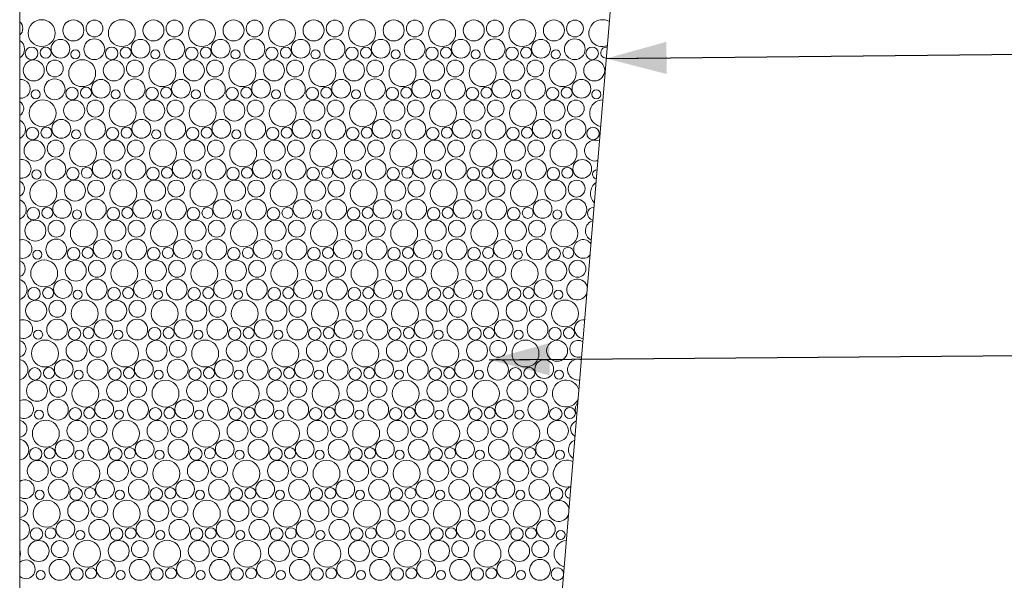
# Model space of a CAD drawing. Units: millimetres. Extents: x 47652 to 53617, y 12857 to 16949.
# Drawn here: x 49487 to 49935, y 14269 to 14523 of the extents above; entities that cross this region are included whole.
import ezdxf

# ---------------------------------------------------------------- set-up
doc = ezdxf.new("R2010")
doc.units = ezdxf.units.MM
doc.header["$MEASUREMENT"] = 0
for name, color, linetype, lineweight in [('0_Pen_No__2', 251, 'Continuous', 18), ('Doc_ Finishes_Pen_No__102', 254, 'Continuous', 13), ('Doc_ Finishes_Pen_No__214', 254, 'Continuous', 0)]:
    doc.layers.add(name, color=color, linetype=linetype, lineweight=lineweight)
doc.dimstyles.new('GENERATED_STYLE__3', dxfattribs={"dimtxt": 0.18, "dimasz": 27.36, "dimexe": 0.18, "dimexo": 0.0625, "dimgap": 0.09, "dimtad": 0, "dimtih": 1, "dimtoh": 1, "dimdec": 4, "dimzin": 0, "dimdsep": 46, "dimcen": 0.09, "dimadec": 0, "dimazin": 0, "dimtfac": 1, "dimtdec": 4, "dimtmove": 0, "dimatfit": 3, "dimldrblk": 'ARROWHEAD_5', "dimfxl": 0, "dimtolj": 1, "dimtzin": 0, "dimarcsym": 0})

# ---------------------------------------------------------------- blocks, each defined once
blk = doc.blocks.new('*X10')
at = {"layer": 'Doc_ Finishes_Pen_No__214', "color": 254, "linetype": 'Continuous', "lineweight": 0}
for centre, radius in [((49497.4, 14517.18), 6.12), ((49511.76, 14518.42), 4.77), ((49521.36, 14519.3), 3.84), ((49533.77, 14517.18), 6.12), ((49548.13, 14518.42), 4.77), ((49557.73, 14519.3), 3.84), ((49570.14, 14517.18), 6.12), ((49584.5, 14518.42), 4.77), ((49594.1, 14519.3), 3.84), ((49606.51, 14517.18), 6.12), ((49620.87, 14518.42), 4.77), ((49630.47, 14519.3), 3.84), ((49642.88, 14517.18), 6.12), ((49657.24, 14518.42), 4.77), ((49666.84, 14519.3), 3.84), ((49679.25, 14517.18), 6.12), ((49693.61, 14518.42), 4.77), ((49703.21, 14519.3), 3.84), ((49715.62, 14517.18), 6.12), ((49729.98, 14518.42), 4.77), ((49739.58, 14519.3), 3.84), ((49505.91, 14510.08), 4.26), ((49521.26, 14509.87), 4.73), ((49542.28, 14510.08), 4.26), ((49557.63, 14509.87), 4.73), ((49578.65, 14510.08), 4.26), ((49594, 14509.87), 4.73), ((49615.02, 14510.08), 4.26), ((49630.37, 14509.87), 4.73), ((49651.39, 14510.08), 4.26), ((49666.74, 14509.87), 4.73), ((49687.76, 14510.08), 4.26), ((49703.11, 14509.87), 4.73), ((49724.13, 14510.08), 4.26), ((49739.48, 14509.87), 4.73), ((49492.79, 14507.96), 2.86), ((49499.17, 14508.31), 2.51), ((49512.65, 14507.54), 2.07), ((49529.16, 14507.96), 2.86), ((49535.54, 14508.31), 2.51), ((49549.02, 14507.54), 2.07), ((49565.53, 14507.96), 2.86), ((49571.91, 14508.31), 2.51), ((49585.39, 14507.54), 2.07), ((49601.9, 14507.96), 2.86), ((49608.29, 14508.31), 2.51), ((49621.76, 14507.54), 2.07), ((49638.27, 14507.96), 2.86), ((49644.66, 14508.31), 2.51), ((49658.13, 14507.54), 2.07), ((49674.64, 14507.96), 2.86), ((49681.03, 14508.31), 2.51), ((49694.5, 14507.54), 2.07), ((49711.01, 14507.96), 2.86), ((49717.4, 14508.31), 2.51), ((49730.87, 14507.54), 2.07), ((49747.39, 14507.96), 2.86), ((49493.76, 14500.22), 4.77), ((49503.36, 14501.1), 3.84), ((49515.77, 14498.98), 6.12), ((49530.13, 14500.22), 4.77), ((49539.73, 14501.1), 3.84), ((49552.14, 14498.98), 6.12), ((49566.5, 14500.22), 4.77), ((49576.1, 14501.1), 3.84), ((49588.51, 14498.98), 6.12), ((49602.87, 14500.22), 4.77), ((49612.47, 14501.1), 3.84), ((49624.88, 14498.98), 6.12), ((49639.24, 14500.22), 4.77), ((49648.84, 14501.1), 3.84), ((49661.25, 14498.98), 6.12), ((49675.61, 14500.22), 4.77), ((49685.21, 14501.1), 3.84), ((49697.62, 14498.98), 6.12), ((49711.98, 14500.22), 4.77), ((49721.58, 14501.1), 3.84), ((49734, 14498.98), 6.12), ((49748.35, 14500.22), 4.77), ((49503.26, 14491.67), 4.73), ((49524.28, 14491.88), 4.26), ((49539.63, 14491.67), 4.73), ((49560.65, 14491.88), 4.26), ((49576, 14491.67), 4.73), ((49597.02, 14491.88), 4.26), ((49612.37, 14491.67), 4.73), ((49633.39, 14491.88), 4.26), ((49648.74, 14491.67), 4.73), ((49669.76, 14491.88), 4.26), ((49685.11, 14491.67), 4.73), ((49706.13, 14491.88), 4.26), ((49721.48, 14491.67), 4.73), ((49742.51, 14491.88), 4.26), ((49494.65, 14489.34), 2.07), ((49511.16, 14489.76), 2.86), ((49517.54, 14490.11), 2.51), ((49531.02, 14489.34), 2.07), ((49547.53, 14489.76), 2.86), ((49553.91, 14490.11), 2.51), ((49567.39, 14489.34), 2.07), ((49583.9, 14489.76), 2.86), ((49590.29, 14490.11), 2.51), ((49603.76, 14489.34), 2.07), ((49620.27, 14489.76), 2.86), ((49626.66, 14490.11), 2.51), ((49640.13, 14489.34), 2.07), ((49656.64, 14489.76), 2.86), ((49663.03, 14490.11), 2.51), ((49676.5, 14489.34), 2.07), ((49693.01, 14489.76), 2.86), ((49699.4, 14490.11), 2.51), ((49712.87, 14489.34), 2.07), ((49729.39, 14489.76), 2.86), ((49735.77, 14490.11), 2.51), ((49749.24, 14489.34), 2.07), ((49497.77, 14480.78), 6.12), ((49512.13, 14482.02), 4.77), ((49521.73, 14482.9), 3.84), ((49534.14, 14480.78), 6.12), ((49548.5, 14482.02), 4.77), ((49558.1, 14482.9), 3.84), ((49570.51, 14480.78), 6.12), ((49584.87, 14482.02), 4.77), ((49594.47, 14482.9), 3.84), ((49606.88, 14480.78), 6.12), ((49621.24, 14482.02), 4.77), ((49630.84, 14482.9), 3.84), ((49643.25, 14480.78), 6.12), ((49657.61, 14482.02), 4.77), ((49667.21, 14482.9), 3.84), ((49679.62, 14480.78), 6.12), ((49693.98, 14482.02), 4.77), ((49703.58, 14482.9), 3.84), ((49716, 14480.78), 6.12), ((49730.35, 14482.02), 4.77), ((49739.96, 14482.9), 3.84), ((49506.28, 14473.69), 4.26), ((49521.63, 14473.47), 4.73), ((49542.65, 14473.69), 4.26), ((49558, 14473.47), 4.73), ((49579.02, 14473.69), 4.26), ((49594.37, 14473.47), 4.73), ((49615.39, 14473.69), 4.26), ((49630.74, 14473.47), 4.73), ((49651.76, 14473.69), 4.26), ((49667.11, 14473.47), 4.73), ((49688.13, 14473.69), 4.26), ((49703.48, 14473.47), 4.73), ((49724.51, 14473.69), 4.26), ((49739.85, 14473.47), 4.73), ((49493.16, 14471.56), 2.86), ((49499.54, 14471.91), 2.51), ((49513.02, 14471.14), 2.07), ((49529.53, 14471.56), 2.86), ((49535.91, 14471.91), 2.51), ((49549.39, 14471.14), 2.07), ((49565.9, 14471.56), 2.86), ((49572.29, 14471.91), 2.51), ((49585.76, 14471.14), 2.07), ((49602.27, 14471.56), 2.86), ((49608.66, 14471.91), 2.51), ((49622.13, 14471.14), 2.07), ((49638.64, 14471.56), 2.86), ((49645.03, 14471.91), 2.51), ((49658.5, 14471.14), 2.07), ((49675.01, 14471.56), 2.86), ((49681.4, 14471.91), 2.51), ((49694.87, 14471.14), 2.07), ((49711.39, 14471.56), 2.86), ((49717.77, 14471.91), 2.51), ((49731.24, 14471.14), 2.07), ((49747.76, 14471.56), 2.86), ((49494.13, 14463.82), 4.77), ((49503.73, 14464.71), 3.84), ((49516.14, 14462.58), 6.12), ((49530.5, 14463.82), 4.77), ((49540.1, 14464.71), 3.84), ((49552.51, 14462.58), 6.12), ((49566.87, 14463.82), 4.77), ((49576.47, 14464.71), 3.84), ((49588.88, 14462.58), 6.12), ((49603.24, 14463.82), 4.77), ((49612.84, 14464.71), 3.84), ((49625.25, 14462.58), 6.12), ((49639.61, 14463.82), 4.77), ((49649.21, 14464.71), 3.84), ((49661.62, 14462.58), 6.12), ((49675.98, 14463.82), 4.77), ((49685.58, 14464.71), 3.84), ((49698, 14462.58), 6.12), ((49712.35, 14463.82), 4.77), ((49721.96, 14464.71), 3.84), ((49734.37, 14462.58), 6.12), ((49503.63, 14455.27), 4.73), ((49524.65, 14455.49), 4.26), ((49540, 14455.27), 4.73), ((49561.02, 14455.49), 4.26), ((49576.37, 14455.27), 4.73), ((49597.39, 14455.49), 4.26), ((49612.74, 14455.27), 4.73), ((49633.76, 14455.49), 4.26), ((49649.11, 14455.27), 4.73), ((49670.13, 14455.49), 4.26), ((49685.48, 14455.27), 4.73), ((49706.51, 14455.49), 4.26), ((49721.85, 14455.27), 4.73), ((49742.88, 14455.49), 4.26), ((49495.02, 14452.94), 2.07), ((49511.53, 14453.36), 2.86), ((49517.91, 14453.71), 2.51), ((49531.39, 14452.94), 2.07), ((49547.9, 14453.36), 2.86), ((49554.29, 14453.71), 2.51), ((49567.76, 14452.94), 2.07), ((49584.27, 14453.36), 2.86), ((49590.66, 14453.71), 2.51), ((49604.13, 14452.94), 2.07), ((49620.64, 14453.36), 2.86), ((49627.03, 14453.71), 2.51), ((49640.5, 14452.94), 2.07), ((49657.01, 14453.36), 2.86), ((49663.4, 14453.71), 2.51), ((49676.87, 14452.94), 2.07), ((49693.39, 14453.36), 2.86), ((49699.77, 14453.71), 2.51), ((49713.24, 14452.94), 2.07), ((49729.76, 14453.36), 2.86), ((49736.14, 14453.71), 2.51), ((49498.14, 14444.38), 6.12), ((49512.5, 14445.62), 4.77), ((49522.1, 14446.51), 3.84), ((49534.51, 14444.38), 6.12), ((49548.87, 14445.62), 4.77), ((49558.47, 14446.51), 3.84), ((49570.88, 14444.38), 6.12), ((49585.24, 14445.62), 4.77), ((49594.84, 14446.51), 3.84), ((49607.25, 14444.38), 6.12), ((49621.61, 14445.62), 4.77), ((49631.21, 14446.51), 3.84), ((49643.62, 14444.38), 6.12), ((49657.98, 14445.62), 4.77), ((49667.58, 14446.51), 3.84), ((49680, 14444.38), 6.12), ((49694.35, 14445.62), 4.77), ((49703.96, 14446.51), 3.84), ((49716.37, 14444.38), 6.12), ((49730.72, 14445.62), 4.77), ((49740.33, 14446.51), 3.84), ((49506.65, 14437.29), 4.26), ((49522, 14437.07), 4.73), ((49543.02, 14437.29), 4.26), ((49558.37, 14437.07), 4.73), ((49579.39, 14437.29), 4.26), ((49594.74, 14437.07), 4.73), ((49615.76, 14437.29), 4.26), ((49631.11, 14437.07), 4.73), ((49652.13, 14437.29), 4.26), ((49667.48, 14437.07), 4.73), ((49688.51, 14437.29), 4.26), ((49703.85, 14437.07), 4.73), ((49724.88, 14437.29), 4.26), ((49740.22, 14437.07), 4.73), ((49493.53, 14435.16), 2.86), ((49499.91, 14435.51), 2.51), ((49513.39, 14434.74), 2.07), ((49529.9, 14435.16), 2.86), ((49536.29, 14435.51), 2.51), ((49549.76, 14434.74), 2.07), ((49566.27, 14435.16), 2.86), ((49572.66, 14435.51), 2.51), ((49586.13, 14434.74), 2.07), ((49602.64, 14435.16), 2.86), ((49609.03, 14435.51), 2.51), ((49622.5, 14434.74), 2.07), ((49639.01, 14435.16), 2.86), ((49645.4, 14435.51), 2.51), ((49658.87, 14434.74), 2.07), ((49675.39, 14435.16), 2.86), ((49681.77, 14435.51), 2.51), ((49695.24, 14434.74), 2.07), ((49711.76, 14435.16), 2.86), ((49718.14, 14435.51), 2.51), ((49731.61, 14434.74), 2.07), ((49494.5, 14427.42), 4.77), ((49504.1, 14428.31), 3.84), ((49516.51, 14426.18), 6.12), ((49530.87, 14427.42), 4.77), ((49540.47, 14428.31), 3.84), ((49552.88, 14426.18), 6.12), ((49567.24, 14427.42), 4.77), ((49576.84, 14428.31), 3.84), ((49589.25, 14426.18), 6.12), ((49603.61, 14427.42), 4.77), ((49613.21, 14428.31), 3.84), ((49625.62, 14426.18), 6.12), ((49639.98, 14427.42), 4.77), ((49649.58, 14428.31), 3.84), ((49662, 14426.18), 6.12), ((49676.35, 14427.42), 4.77), ((49685.96, 14428.31), 3.84), ((49698.37, 14426.18), 6.12), ((49712.72, 14427.42), 4.77), ((49722.33, 14428.31), 3.84), ((49734.74, 14426.18), 6.12), ((49504, 14418.87), 4.73), ((49525.02, 14419.09), 4.26), ((49540.37, 14418.87), 4.73), ((49561.39, 14419.09), 4.26), ((49576.74, 14418.87), 4.73), ((49597.76, 14419.09), 4.26), ((49613.11, 14418.87), 4.73), ((49634.13, 14419.09), 4.26), ((49649.48, 14418.87), 4.73), ((49670.51, 14419.09), 4.26), ((49685.85, 14418.87), 4.73), ((49706.88, 14419.09), 4.26), ((49722.22, 14418.87), 4.73), ((49495.39, 14416.54), 2.07), ((49511.9, 14416.96), 2.86), ((49518.29, 14417.31), 2.51), ((49531.76, 14416.54), 2.07), ((49548.27, 14416.96), 2.86), ((49554.66, 14417.31), 2.51), ((49568.13, 14416.54), 2.07), ((49584.64, 14416.96), 2.86), ((49591.03, 14417.31), 2.51), ((49604.5, 14416.54), 2.07), ((49621.01, 14416.96), 2.86), ((49627.4, 14417.31), 2.51), ((49640.87, 14416.54), 2.07), ((49657.39, 14416.96), 2.86), ((49663.77, 14417.31), 2.51), ((49677.24, 14416.54), 2.07), ((49693.76, 14416.96), 2.86), ((49700.14, 14417.31), 2.51), ((49713.61, 14416.54), 2.07), ((49730.13, 14416.96), 2.86), ((49736.51, 14417.31), 2.51), ((49498.51, 14407.98), 6.12), ((49512.87, 14409.22), 4.77), ((49522.47, 14410.11), 3.84), ((49534.88, 14407.98), 6.12), ((49549.24, 14409.22), 4.77), ((49558.84, 14410.11), 3.84), ((49571.25, 14407.98), 6.12), ((49585.61, 14409.22), 4.77), ((49595.21, 14410.11), 3.84), ((49607.62, 14407.98), 6.12), ((49621.98, 14409.22), 4.77), ((49631.58, 14410.11), 3.84), ((49644, 14407.98), 6.12), ((49658.35, 14409.22), 4.77), ((49667.96, 14410.11), 3.84), ((49680.37, 14407.98), 6.12), ((49694.72, 14409.22), 4.77), ((49704.33, 14410.11), 3.84), ((49716.74, 14407.98), 6.12), ((49731.09, 14409.22), 4.77), ((49740.7, 14410.11), 3.84), ((49507.02, 14400.89), 4.26), ((49522.37, 14400.67), 4.73), ((49543.39, 14400.89), 4.26), ((49558.74, 14400.67), 4.73), ((49579.76, 14400.89), 4.26), ((49595.11, 14400.67), 4.73), ((49616.13, 14400.89), 4.26), ((49631.48, 14400.67), 4.73), ((49652.51, 14400.89), 4.26), ((49667.85, 14400.67), 4.73), ((49688.88, 14400.89), 4.26), ((49704.22, 14400.67), 4.73), ((49725.25, 14400.89), 4.26), ((49493.9, 14398.76), 2.86), ((49500.29, 14399.11), 2.51), ((49513.76, 14398.34), 2.07), ((49530.27, 14398.76), 2.86), ((49536.66, 14399.11), 2.51), ((49550.13, 14398.34), 2.07), ((49566.64, 14398.76), 2.86), ((49573.03, 14399.11), 2.51), ((49586.5, 14398.34), 2.07), ((49603.01, 14398.76), 2.86), ((49609.4, 14399.11), 2.51), ((49622.87, 14398.34), 2.07), ((49639.39, 14398.76), 2.86), ((49645.77, 14399.11), 2.51), ((49659.24, 14398.34), 2.07), ((49675.76, 14398.76), 2.86), ((49682.14, 14399.11), 2.51), ((49695.61, 14398.34), 2.07), ((49712.13, 14398.76), 2.86), ((49718.51, 14399.11), 2.51), ((49731.98, 14398.34), 2.07), ((49494.87, 14391.02), 4.77), ((49504.47, 14391.91), 3.84), ((49516.88, 14389.78), 6.12), ((49531.24, 14391.02), 4.77), ((49540.84, 14391.91), 3.84), ((49553.25, 14389.78), 6.12), ((49567.61, 14391.02), 4.77), ((49577.21, 14391.91), 3.84), ((49589.62, 14389.78), 6.12), ((49603.98, 14391.02), 4.77), ((49613.58, 14391.91), 3.84), ((49626, 14389.78), 6.12), ((49640.35, 14391.02), 4.77), ((49649.96, 14391.91), 3.84), ((49662.37, 14389.78), 6.12), ((49676.72, 14391.02), 4.77), ((49686.33, 14391.91), 3.84), ((49698.74, 14389.78), 6.12), ((49713.09, 14391.02), 4.77), ((49722.7, 14391.91), 3.84), ((49735.11, 14389.78), 6.12), ((49504.37, 14382.47), 4.73), ((49525.39, 14382.69), 4.26), ((49540.74, 14382.47), 4.73), ((49561.76, 14382.69), 4.26), ((49577.11, 14382.47), 4.73), ((49598.13, 14382.69), 4.26), ((49613.48, 14382.47), 4.73), ((49634.51, 14382.69), 4.26), ((49649.85, 14382.47), 4.73), ((49670.88, 14382.69), 4.26), ((49686.22, 14382.47), 4.73), ((49707.25, 14382.69), 4.26), ((49722.59, 14382.47), 4.73), ((49495.76, 14380.14), 2.07), ((49512.27, 14380.56), 2.86), ((49518.66, 14380.91), 2.51), ((49532.13, 14380.14), 2.07), ((49548.64, 14380.56), 2.86), ((49555.03, 14380.91), 2.51), ((49568.5, 14380.14), 2.07), ((49585.01, 14380.56), 2.86), ((49591.4, 14380.91), 2.51), ((49604.87, 14380.14), 2.07), ((49621.39, 14380.56), 2.86), ((49627.77, 14380.91), 2.51), ((49641.24, 14380.14), 2.07), ((49657.76, 14380.56), 2.86), ((49664.14, 14380.91), 2.51), ((49677.61, 14380.14), 2.07), ((49694.13, 14380.56), 2.86), ((49700.51, 14380.91), 2.51), ((49713.98, 14380.14), 2.07), ((49730.5, 14380.56), 2.86), ((49736.88, 14380.91), 2.51), ((49498.88, 14371.58), 6.12), ((49513.24, 14372.83), 4.77), ((49522.84, 14373.71), 3.84), ((49535.25, 14371.58), 6.12), ((49549.61, 14372.83), 4.77), ((49559.21, 14373.71), 3.84), ((49571.62, 14371.58), 6.12), ((49585.98, 14372.83), 4.77), ((49595.58, 14373.71), 3.84), ((49608, 14371.58), 6.12), ((49622.35, 14372.83), 4.77), ((49631.96, 14373.71), 3.84), ((49644.37, 14371.58), 6.12), ((49658.72, 14372.83), 4.77), ((49668.33, 14373.71), 3.84), ((49680.74, 14371.58), 6.12), ((49695.09, 14372.83), 4.77), ((49704.7, 14373.71), 3.84), ((49717.11, 14371.58), 6.12), ((49731.46, 14372.83), 4.77), ((49507.39, 14364.49), 4.26), ((49522.74, 14364.27), 4.73), ((49543.76, 14364.49), 4.26), ((49559.11, 14364.27), 4.73), ((49580.13, 14364.49), 4.26), ((49595.48, 14364.27), 4.73), ((49616.51, 14364.49), 4.26), ((49631.85, 14364.27), 4.73), ((49652.88, 14364.49), 4.26), ((49668.22, 14364.27), 4.73), ((49689.25, 14364.49), 4.26), ((49704.59, 14364.27), 4.73), ((49725.62, 14364.49), 4.26), ((49494.27, 14362.36), 2.86), ((49500.66, 14362.71), 2.51), ((49514.13, 14361.95), 2.07), ((49530.64, 14362.36), 2.86), ((49537.03, 14362.71), 2.51), ((49550.5, 14361.95), 2.07), ((49567.01, 14362.36), 2.86), ((49573.4, 14362.71), 2.51), ((49586.87, 14361.95), 2.07), ((49603.39, 14362.36), 2.86), ((49609.77, 14362.71), 2.51), ((49623.24, 14361.95), 2.07), ((49639.76, 14362.36), 2.86), ((49646.14, 14362.71), 2.51), ((49659.61, 14361.95), 2.07), ((49676.13, 14362.36), 2.86), ((49682.51, 14362.71), 2.51), ((49695.98, 14361.95), 2.07), ((49712.5, 14362.36), 2.86), ((49718.88, 14362.71), 2.51), ((49732.36, 14361.95), 2.07), ((49495.24, 14354.63), 4.77), ((49504.84, 14355.51), 3.84), ((49517.25, 14353.38), 6.12), ((49531.61, 14354.63), 4.77), ((49541.21, 14355.51), 3.84), ((49553.62, 14353.38), 6.12), ((49567.98, 14354.63), 4.77), ((49577.58, 14355.51), 3.84), ((49590, 14353.38), 6.12), ((49604.35, 14354.63), 4.77), ((49613.96, 14355.51), 3.84), ((49626.37, 14353.38), 6.12), ((49640.72, 14354.63), 4.77), ((49650.33, 14355.51), 3.84), ((49662.74, 14353.38), 6.12), ((49677.09, 14354.63), 4.77), ((49686.7, 14355.51), 3.84), ((49699.11, 14353.38), 6.12), ((49713.46, 14354.63), 4.77), ((49723.07, 14355.51), 3.84), ((49504.74, 14346.07), 4.73), ((49525.76, 14346.29), 4.26), ((49541.11, 14346.07), 4.73), ((49562.13, 14346.29), 4.26), ((49577.48, 14346.07), 4.73), ((49598.51, 14346.29), 4.26), ((49613.85, 14346.07), 4.73), ((49634.88, 14346.29), 4.26), ((49650.22, 14346.07), 4.73), ((49671.25, 14346.29), 4.26), ((49686.59, 14346.07), 4.73), ((49707.62, 14346.29), 4.26), ((49722.97, 14346.07), 4.73), ((49496.13, 14343.75), 2.07), ((49512.64, 14344.16), 2.86), ((49519.03, 14344.51), 2.51), ((49532.5, 14343.75), 2.07), ((49549.01, 14344.16), 2.86), ((49555.4, 14344.51), 2.51), ((49568.87, 14343.75), 2.07), ((49585.39, 14344.16), 2.86), ((49591.77, 14344.51), 2.51), ((49605.24, 14343.75), 2.07), ((49621.76, 14344.16), 2.86), ((49628.14, 14344.51), 2.51), ((49641.61, 14343.75), 2.07), ((49658.13, 14344.16), 2.86), ((49664.51, 14344.51), 2.51), ((49677.98, 14343.75), 2.07), ((49694.5, 14344.16), 2.86), ((49700.88, 14344.51), 2.51), ((49714.36, 14343.75), 2.07), ((49730.87, 14344.16), 2.86), ((49737.25, 14344.51), 2.51), ((49499.25, 14335.18), 6.12), ((49513.61, 14336.43), 4.77), ((49523.21, 14337.31), 3.84), ((49535.62, 14335.18), 6.12), ((49549.98, 14336.43), 4.77), ((49559.58, 14337.31), 3.84), ((49572, 14335.18), 6.12), ((49586.35, 14336.43), 4.77), ((49595.96, 14337.31), 3.84), ((49608.37, 14335.18), 6.12), ((49622.72, 14336.43), 4.77), ((49632.33, 14337.31), 3.84), ((49644.74, 14335.18), 6.12), ((49659.09, 14336.43), 4.77), ((49668.7, 14337.31), 3.84), ((49681.11, 14335.18), 6.12), ((49695.46, 14336.43), 4.77), ((49705.07, 14337.31), 3.84), ((49717.48, 14335.18), 6.12), ((49731.83, 14336.43), 4.77), ((49507.76, 14328.09), 4.26), ((49523.11, 14327.87), 4.73), ((49544.13, 14328.09), 4.26), ((49559.48, 14327.87), 4.73), ((49580.51, 14328.09), 4.26), ((49595.85, 14327.87), 4.73), ((49616.88, 14328.09), 4.26), ((49632.22, 14327.87), 4.73), ((49653.25, 14328.09), 4.26), ((49668.59, 14327.87), 4.73), ((49689.62, 14328.09), 4.26), ((49704.97, 14327.87), 4.73), ((49725.99, 14328.09), 4.26), ((49494.64, 14325.96), 2.86), ((49501.03, 14326.32), 2.51), ((49531.01, 14325.96), 2.86), ((49537.4, 14326.32), 2.51), ((49567.39, 14325.96), 2.86), ((49573.77, 14326.32), 2.51), ((49603.76, 14325.96), 2.86), ((49610.14, 14326.32), 2.51), ((49640.13, 14325.96), 2.86), ((49646.51, 14326.32), 2.51), ((49676.5, 14325.96), 2.86), ((49682.88, 14326.32), 2.51), ((49712.87, 14325.96), 2.86), ((49719.25, 14326.32), 2.51), ((49514.5, 14325.55), 2.07), ((49550.87, 14325.55), 2.07), ((49587.24, 14325.55), 2.07), ((49623.61, 14325.55), 2.07), ((49659.98, 14325.55), 2.07), ((49696.36, 14325.55), 2.07), ((49732.73, 14325.55), 2.07), ((49495.61, 14318.23), 4.77), ((49505.21, 14319.11), 3.84), ((49517.62, 14316.98), 6.12), ((49531.98, 14318.23), 4.77), ((49541.58, 14319.11), 3.84), ((49554, 14316.98), 6.12), ((49568.35, 14318.23), 4.77), ((49577.96, 14319.11), 3.84), ((49590.37, 14316.98), 6.12), ((49604.72, 14318.23), 4.77), ((49614.33, 14319.11), 3.84), ((49626.74, 14316.98), 6.12), ((49641.09, 14318.23), 4.77), ((49650.7, 14319.11), 3.84), ((49663.11, 14316.98), 6.12), ((49677.46, 14318.23), 4.77), ((49687.07, 14319.11), 3.84), ((49699.48, 14316.98), 6.12), ((49713.83, 14318.23), 4.77), ((49723.44, 14319.11), 3.84), ((49505.11, 14309.67), 4.73), ((49541.48, 14309.67), 4.73), ((49577.85, 14309.67), 4.73), ((49614.22, 14309.67), 4.73), ((49650.59, 14309.67), 4.73), ((49686.97, 14309.67), 4.73), ((49723.34, 14309.67), 4.73), ((49513.01, 14307.76), 2.86), ((49519.4, 14308.12), 2.51), ((49526.13, 14309.89), 4.26), ((49549.39, 14307.76), 2.86), ((49555.77, 14308.12), 2.51), ((49562.51, 14309.89), 4.26), ((49585.76, 14307.76), 2.86), ((49592.14, 14308.12), 2.51), ((49598.88, 14309.89), 4.26), ((49622.13, 14307.76), 2.86), ((49628.51, 14308.12), 2.51), ((49635.25, 14309.89), 4.26), ((49658.5, 14307.76), 2.86), ((49664.88, 14308.12), 2.51), ((49671.62, 14309.89), 4.26), ((49694.87, 14307.76), 2.86), ((49701.25, 14308.12), 2.51), ((49707.99, 14309.89), 4.26), ((49731.24, 14307.76), 2.86), ((49496.5, 14307.35), 2.07), ((49532.87, 14307.35), 2.07), ((49569.24, 14307.35), 2.07), ((49605.61, 14307.35), 2.07), ((49641.98, 14307.35), 2.07), ((49678.36, 14307.35), 2.07), ((49714.73, 14307.35), 2.07), ((49499.62, 14298.78), 6.12), ((49513.98, 14300.03), 4.77), ((49523.58, 14300.91), 3.84), ((49536, 14298.78), 6.12), ((49550.35, 14300.03), 4.77), ((49559.96, 14300.91), 3.84), ((49572.37, 14298.78), 6.12), ((49586.72, 14300.03), 4.77), ((49596.33, 14300.91), 3.84), ((49608.74, 14298.78), 6.12), ((49623.09, 14300.03), 4.77), ((49632.7, 14300.91), 3.84), ((49645.11, 14298.78), 6.12), ((49659.46, 14300.03), 4.77), ((49669.07, 14300.91), 3.84), ((49681.48, 14298.78), 6.12), ((49695.83, 14300.03), 4.77), ((49705.44, 14300.91), 3.84), ((49717.85, 14298.78), 6.12), ((49495.01, 14289.56), 2.86), ((49501.4, 14289.92), 2.51), ((49508.13, 14291.69), 4.26), ((49523.48, 14291.47), 4.73), ((49531.39, 14289.56), 2.86), ((49537.77, 14289.92), 2.51), ((49544.51, 14291.69), 4.26), ((49559.85, 14291.47), 4.73), ((49567.76, 14289.56), 2.86), ((49574.14, 14289.92), 2.51), ((49580.88, 14291.69), 4.26), ((49596.22, 14291.47), 4.73), ((49604.13, 14289.56), 2.86), ((49610.51, 14289.92), 2.51), ((49617.25, 14291.69), 4.26), ((49632.59, 14291.47), 4.73), ((49640.5, 14289.56), 2.86), ((49646.88, 14289.92), 2.51), ((49653.62, 14291.69), 4.26), ((49668.97, 14291.47), 4.73), ((49676.87, 14289.56), 2.86), ((49683.25, 14289.92), 2.51), ((49689.99, 14291.69), 4.26), ((49705.34, 14291.47), 4.73), ((49713.24, 14289.56), 2.86), ((49719.62, 14289.92), 2.51), ((49726.36, 14291.69), 4.26), ((49514.87, 14289.15), 2.07), ((49551.24, 14289.15), 2.07), ((49587.61, 14289.15), 2.07), ((49623.98, 14289.15), 2.07), ((49660.36, 14289.15), 2.07), ((49696.73, 14289.15), 2.07), ((49733.1, 14289.15), 2.07), ((49495.98, 14281.83), 4.77), ((49505.58, 14282.71), 3.84), ((49518, 14280.58), 6.12), ((49532.35, 14281.83), 4.77), ((49541.96, 14282.71), 3.84), ((49554.37, 14280.58), 6.12), ((49568.72, 14281.83), 4.77), ((49578.33, 14282.71), 3.84), ((49590.74, 14280.58), 6.12), ((49605.09, 14281.83), 4.77), ((49614.7, 14282.71), 3.84), ((49627.11, 14280.58), 6.12), ((49641.46, 14281.83), 4.77), ((49651.07, 14282.71), 3.84), ((49663.48, 14280.58), 6.12), ((49677.83, 14281.83), 4.77), ((49687.44, 14282.71), 3.84), ((49699.85, 14280.58), 6.12), ((49714.21, 14281.83), 4.77), ((49723.81, 14282.71), 3.84), ((49505.48, 14273.27), 4.73), ((49513.39, 14271.36), 2.86), ((49519.77, 14271.72), 2.51), ((49526.51, 14273.49), 4.26), ((49541.85, 14273.27), 4.73), ((49549.76, 14271.36), 2.86), ((49556.14, 14271.72), 2.51), ((49562.88, 14273.49), 4.26), ((49578.22, 14273.27), 4.73), ((49586.13, 14271.36), 2.86), ((49592.51, 14271.72), 2.51), ((49599.25, 14273.49), 4.26), ((49614.59, 14273.27), 4.73), ((49622.5, 14271.36), 2.86), ((49628.88, 14271.72), 2.51), ((49635.62, 14273.49), 4.26), ((49650.97, 14273.27), 4.73), ((49658.87, 14271.36), 2.86), ((49665.25, 14271.72), 2.51), ((49671.99, 14273.49), 4.26), ((49687.34, 14273.27), 4.73), ((49695.24, 14271.36), 2.86), ((49701.62, 14271.72), 2.51), ((49708.36, 14273.49), 4.26), ((49723.71, 14273.27), 4.73), ((49496.87, 14270.95), 2.07), ((49533.24, 14270.95), 2.07), ((49569.61, 14270.95), 2.07), ((49605.98, 14270.95), 2.07), ((49642.36, 14270.95), 2.07), ((49678.73, 14270.95), 2.07), ((49715.1, 14270.95), 2.07)]:
    blk.add_circle(centre, radius, dxfattribs=at)
for centre, radius, start, end in [((49484.99, 14519.3), 3.84, 309.8841, 50.1201), ((49752, 14517.18), 6.12, 58.5912, 291.9429), ((49484.89, 14509.87), 4.73, 302.786, 57.2182), ((49753.77, 14508.31), 2.51, 79.5516, 270.9825), ((49487.91, 14491.88), 4.26, 263.7858, 96.2185), ((49485.36, 14482.9), 3.84, 303.0198, 56.9845), ((49752.37, 14480.78), 6.12, 91.1251, 259.409), ((49485.26, 14473.47), 4.73, 297.6081, 62.3961), ((49748.72, 14463.82), 4.77, 65.5761, 284.958), ((49488.28, 14455.49), 4.26, 258.7518, 101.2525), ((49749.61, 14452.94), 2.07, 90.2164, 260.3177), ((49485.73, 14446.51), 3.84, 296.6552, 63.3491), ((49752.74, 14444.38), 6.12, 126.0406, 224.4935), ((49485.63, 14437.07), 4.73, 292.6649, 67.3394), ((49748.13, 14435.16), 2.86, 88.562, 261.9721), ((49749.09, 14427.42), 4.77, 106.9866, 243.5475), ((49488.65, 14419.09), 4.26, 253.6279, 106.3764), ((49743.25, 14419.09), 4.26, 32.833, 317.7011), ((49486.1, 14410.11), 3.84, 290.6288, 69.3755), ((49486, 14400.67), 4.73, 287.8941, 72.1102), ((49740.59, 14400.67), 4.73, 13.376, 337.1581), ((49489.02, 14382.69), 4.26, 248.3653, 111.639), ((49743.62, 14382.69), 4.26, 85.2671, 265.267), ((49486.47, 14373.71), 3.84, 284.833, 75.1713), ((49741.07, 14373.71), 3.84, 57.266, 293.2681), ((49486.37, 14364.27), 4.73, 283.2486, 76.7557), ((49740.97, 14364.27), 4.73, 71.5266, 279.0075), ((49735.48, 14353.38), 6.12, 16.812, 333.7221), ((49489.39, 14346.29), 4.26, 242.9027, 117.1016), ((49743.99, 14346.29), 4.26, 137.7014, 212.8327), ((49486.84, 14337.31), 3.84, 279.1891, 80.8152), ((49741.44, 14337.31), 3.84, 109.4646, 241.0695), ((49486.74, 14327.87), 4.73, 278.6903, 81.314), ((49741.34, 14327.87), 4.73, 113.6537, 236.8804), ((49735.85, 14316.98), 6.12, 62.9876, 287.5464), ((49489.76, 14309.89), 4.26, 237.1584, 122.8458), ((49737.62, 14308.12), 2.51, 89.3305, 261.2036), ((49487.21, 14300.91), 3.84, 273.634, 86.3703), ((49732.21, 14300.03), 4.77, 12.6421, 337.892), ((49487.11, 14291.47), 4.73, 274.1869, 85.8173), ((49736.22, 14280.58), 6.12, 95.1644, 255.3697), ((49481.62, 14280.58), 6.12, 342.3439, 17.6604), ((49490.13, 14273.49), 4.26, 231.0138, 128.9905), ((49731.61, 14271.36), 2.86, 8.6537, 341.8804)]:
    blk.add_arc(centre, radius, start, end, dxfattribs=at)
blk = doc.blocks.new('Fill_4', base_point=(0, 0))
at = {"layer": 'Doc_ Finishes_Pen_No__102', "color": 254, "linetype": 'Continuous', "lineweight": 13, "flags": 128}
blk.add_lwpolyline([(49487.48, 13661.25), (49487.48, 13607.14), (49679.41, 13607.14), (49887.39, 16119.17), (49487.39, 16119.17)], close=True, dxfattribs=at)
at = {"layer": 'Doc_ Finishes_Pen_No__214', "color": 254, "linetype": 'Continuous', "lineweight": 0}
blk.add_blockref('*X10', (0, 0), dxfattribs=at)
blk = doc.blocks.new('ARROWHEAD_5')
at = {"linetype": 'Continuous', "lineweight": 0}
blk.add_hatch(color=0, dxfattribs=at).paths.add_polyline_path([(-1, 0.2679), (0, 0), (-1, -0.2679)])
at = {"color": 0, "linetype": 'Continuous', "lineweight": 0}
blk.add_line((0, 0), (-1, 0), dxfattribs=at)

msp = doc.modelspace()

# ---------------------------------------------------------------- block references
at = {"layer": 'Doc_ Finishes_Pen_No__214', "color": 254, "linetype": 'Continuous', "lineweight": 0}
msp.add_blockref('Fill_4', (0, 0), dxfattribs=at)

# ---------------------------------------------------------------- leaders
at = {"layer": '0_Pen_No__2', "color": 251, "linetype": 'Continuous', "lineweight": 18, "annotation_type": 0, "has_hookline": 1, "hookline_direction": 0}
for points, text_width in [([(49753.8, 14505.64), (49943.43, 14507.59)], 755.84), ([(49700.67, 14368.76), (49943.43, 14370.71)], 533.44)]:
    msp.add_leader(points, dimstyle='GENERATED_STYLE__3', dxfattribs=dict(at, text_width=text_width))

doc.saveas('drawing.dxf')
